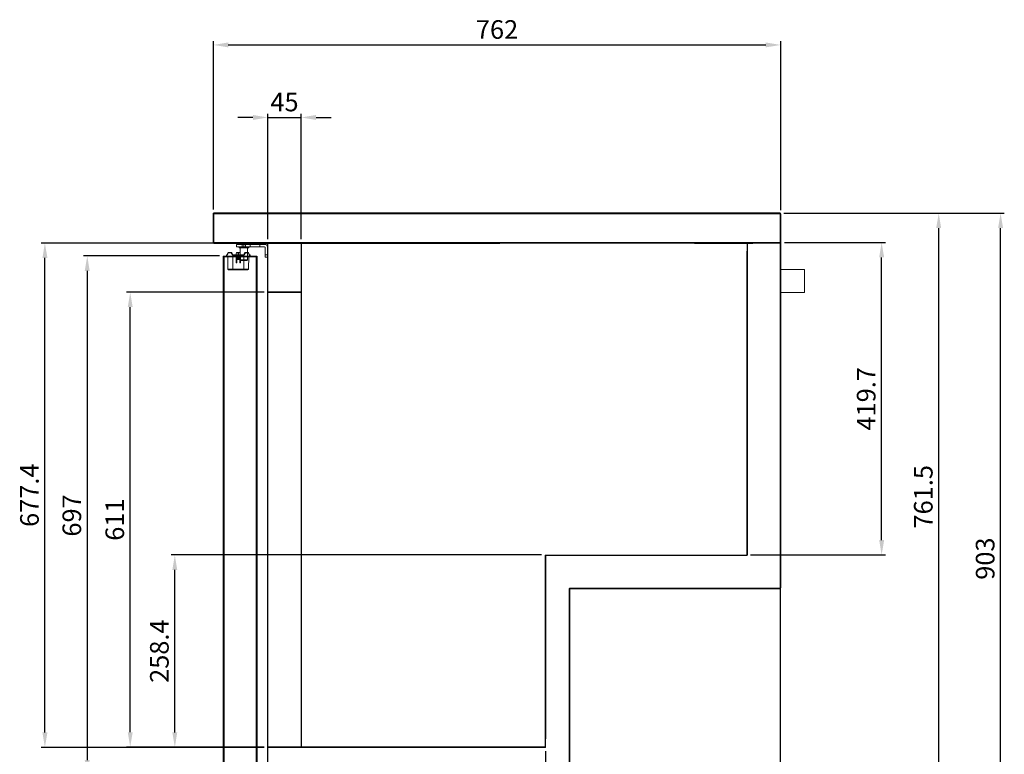
# Model space of a CAD drawing. Units: millimetres. Extents: x 87337 to 90186, y -132642 to -128290.
# Drawn here: x 88864 to 90186, y -131271 to -130284 of the extents above; entities that cross this region are included whole.
import ezdxf

# ---------------------------------------------------------------- set-up
doc = ezdxf.new("R2010")
doc.units = ezdxf.units.MM
doc.layers.get('0').update_dxf_attribs({"lineweight": 13})
doc.layers.add('AM_8', color=1, linetype='Continuous', lineweight=25)
doc.layers.add('DR', color=7, linetype='Continuous', lineweight=25)
for name, color, linetype in [('CABI BOTTOM S$0$CABI_BASE_72', 7, 'Continuous'), ('CABI_REAR_72', 11, 'Continuous'), ('CANI_SIDE_RIGHT', 105, 'Continuous'), ('Evap 60 48', 7, 'Continuous'), ('Fan Duct$0$DUCT-1_27', 134, 'Continuous'), ('Inner Case Side$0$INNER_CASE_LEFT', 165, 'Continuous'), ('INNER_CASE_BACK_', 165, 'Continuous'), ('INNER_CASE_BOTTO', 165, 'Continuous'), ('INNER_CASE_REAR_', 165, 'Continuous'), ('Top Plate 72_Mega', 107, 'Continuous'), ('도어', 134, 'Continuous')]:
    doc.layers.add(name, color=color, linetype=linetype)
doc.styles.get("Standard").update_dxf_attribs({"font": 'ISOCP.SHX'})
doc.dimstyles.new('rrrrr', dxfattribs={"dimtxt": 18, "dimasz": 11, "dimexe": 5, "dimexo": 5, "dimgap": 5, "dimtad": 1, "dimtoh": 1, "dimdsep": 46, "dimtxsty": 'Standard', "dimcen": 0, "dimclrd": 256, "dimclre": 256, "dimclrt": 2, "dimadec": 0, "dimazin": 2, "dimtp": 0.1, "dimtm": 0.1, "dimtfac": 0.71, "dimtmove": 0, "dimatfit": 3, "dimfxl": 0, "dimlwd": -1, "dimlwe": -1, "dimarcsym": 0})

# ---------------------------------------------------------------- blocks, each defined once
blk = doc.blocks.new('*D30')
at = {"layer": 'Defpoints', "color": 0}
for p in [(89569.8, -131261.7), (89196.8, -131305.8), (89569.8, -131528.4)]:
    blk.add_point(p, dxfattribs=at)
at = {"layer": 'DR'}
for p, q in [((89569.8, -131266.7), (89569.8, -131533.4)), ((89196.8, -131310.8), (89196.8, -131533.4)), ((89216.8, -131528.4), (89549.8, -131528.4))]:
    blk.add_line(p, q, dxfattribs=at)
for points in [[(89216.8, -131525.1), (89216.8, -131531.8), (89196.8, -131528.4)], [(89549.8, -131525.1), (89549.8, -131531.8), (89569.8, -131528.4)]]:
    blk.add_solid(points, dxfattribs=at)
at = {"layer": 'DR', "color": 2, "insert": (89383.3, -131510.9), "char_height": 25, "attachment_point": 5}
blk.add_mtext('373', dxfattribs=at)
blk = doc.blocks.new('*D31')
at = {"layer": 'Defpoints', "color": 0}
for p in [(89012.1, -130650.4), (89196.8, -130650.4), (89196.8, -131261.3)]:
    blk.add_point(p, dxfattribs=at)
at = {"layer": 'DR'}
for p, q in [((89191.8, -130650.4), (89007.1, -130650.4)), ((89012.1, -131241.3), (89012.1, -130670.4)), ((89191.8, -131261.3), (89007.1, -131261.3))]:
    blk.add_line(p, q, dxfattribs=at)
for points in [[(89008.8, -130670.4), (89015.4, -130670.4), (89012.1, -130650.4)], [(89008.8, -131241.3), (89015.4, -131241.3), (89012.1, -131261.3)]]:
    blk.add_solid(points, dxfattribs=at)
at = {"layer": 'DR', "color": 2, "insert": (88994.6, -130955.8), "char_height": 25, "attachment_point": 5, "rotation": 90}
blk.add_mtext('611', dxfattribs=at)
blk = doc.blocks.new('*D32')
at = {"layer": 'Defpoints', "color": 0}
for p in [(89072, -131003.3), (89569.4, -131003.3), (89196.8, -131261.7)]:
    blk.add_point(p, dxfattribs=at)
at = {"layer": 'DR'}
for p, q in [((89564.4, -131003.3), (89067, -131003.3)), ((89072, -131241.7), (89072, -131023.3)), ((89191.8, -131261.7), (89067, -131261.7))]:
    blk.add_line(p, q, dxfattribs=at)
for points in [[(89068.7, -131023.3), (89075.3, -131023.3), (89072, -131003.3)], [(89068.7, -131241.7), (89075.3, -131241.7), (89072, -131261.7)]]:
    blk.add_solid(points, dxfattribs=at)
at = {"layer": 'DR', "color": 2, "insert": (89054.5, -131132.5), "char_height": 25, "attachment_point": 5, "rotation": 90}
blk.add_mtext('258.4', dxfattribs=at)
blk = doc.blocks.new('*D33')
at = {"layer": 'Defpoints', "color": 0}
for p in [(88897.5, -130584.3), (89196.8, -130584.3), (89196.8, -131261.7)]:
    blk.add_point(p, dxfattribs=at)
at = {"layer": 'DR'}
for p, q in [((89191.8, -130584.3), (88892.5, -130584.3)), ((88897.5, -131241.7), (88897.5, -130604.3)), ((89191.8, -131261.7), (88892.5, -131261.7))]:
    blk.add_line(p, q, dxfattribs=at)
for points in [[(88894.2, -130604.3), (88900.9, -130604.3), (88897.5, -130584.3)], [(88894.2, -131241.7), (88900.9, -131241.7), (88897.5, -131261.7)]]:
    blk.add_solid(points, dxfattribs=at)
at = {"layer": 'DR', "color": 2, "insert": (88880, -130923), "char_height": 25, "attachment_point": 5, "rotation": 90}
blk.add_mtext('677.4', dxfattribs=at)
blk = doc.blocks.new('*D34')
at = {"layer": 'Defpoints', "color": 0}
for p in [(89241.8, -130415.6), (89196.8, -130584.3), (89241.8, -130584.3)]:
    blk.add_point(p, dxfattribs=at)
at = {"layer": 'DR'}
for p, q in [((89196.8, -130579.3), (89196.8, -130410.6)), ((89241.8, -130579.3), (89241.8, -130410.6)), ((89176.8, -130415.6), (89156.8, -130415.6)), ((89196.8, -130415.6), (89241.8, -130415.6)), ((89261.8, -130415.6), (89281.8, -130415.6))]:
    blk.add_line(p, q, dxfattribs=at)
for points in [[(89176.8, -130412.3), (89176.8, -130419), (89196.8, -130415.6)], [(89261.8, -130412.3), (89261.8, -130419), (89241.8, -130415.6)]]:
    blk.add_solid(points, dxfattribs=at)
at = {"layer": 'DR', "color": 2, "insert": (89219.3, -130398.1), "char_height": 25, "attachment_point": 5}
blk.add_mtext('45', dxfattribs=at)
blk = doc.blocks.new('*D35')
at = {"layer": 'Defpoints', "color": 0}
for p in [(89885.8, -130583.6), (90021.4, -130583.6), (89840.4, -131003.3)]:
    blk.add_point(p, dxfattribs=at)
at = {"layer": 'DR'}
for p, q in [((89890.8, -130583.6), (90026.4, -130583.6)), ((90021.4, -130983.3), (90021.4, -130603.6)), ((89845.4, -131003.3), (90026.4, -131003.3))]:
    blk.add_line(p, q, dxfattribs=at)
for points in [[(90018.1, -130603.6), (90024.8, -130603.6), (90021.4, -130583.6)], [(90018.1, -130983.3), (90024.8, -130983.3), (90021.4, -131003.3)]]:
    blk.add_solid(points, dxfattribs=at)
at = {"layer": 'DR', "color": 2, "insert": (90003.9, -130793.5), "char_height": 25, "attachment_point": 5, "rotation": 90}
blk.add_mtext('419.7', dxfattribs=at)
blk = doc.blocks.new('*D36')
at = {"layer": 'Defpoints', "color": 0}
for p in [(89885.1, -130544.3), (90098.1, -130544.3), (89883.8, -131305.8)]:
    blk.add_point(p, dxfattribs=at)
at = {"layer": 'DR'}
for p, q in [((89890.1, -130544.3), (90103.1, -130544.3)), ((90098.1, -131285.8), (90098.1, -130564.3)), ((89888.8, -131305.8), (90103.1, -131305.8))]:
    blk.add_line(p, q, dxfattribs=at)
for points in [[(90094.7, -130564.3), (90101.4, -130564.3), (90098.1, -130544.3)], [(90094.7, -131285.8), (90101.4, -131285.8), (90098.1, -131305.8)]]:
    blk.add_solid(points, dxfattribs=at)
at = {"layer": 'DR', "color": 2, "insert": (90080.6, -130925.1), "char_height": 25, "attachment_point": 5, "rotation": 90}
blk.add_mtext('761.5', dxfattribs=at)
blk = doc.blocks.new('*D38')
at = {"layer": 'Defpoints', "color": 0}
for p in [(89885.1, -130544.3), (90181.2, -130544.3), (89859.3, -131472.1)]:
    blk.add_point(p, dxfattribs=at)
at = {"layer": 'DR'}
for p, q in [((89890.1, -130544.3), (90186.2, -130544.3)), ((90181.2, -131452.1), (90181.2, -130564.3)), ((89864.3, -131472.1), (90186.2, -131472.1))]:
    blk.add_line(p, q, dxfattribs=at)
for points in [[(90177.8, -130564.3), (90184.5, -130564.3), (90181.2, -130544.3)], [(90177.8, -131452.1), (90184.5, -131452.1), (90181.2, -131472.1)]]:
    blk.add_solid(points, dxfattribs=at)
at = {"layer": 'DR', "color": 2, "insert": (90163.7, -131008.2), "char_height": 25, "attachment_point": 5, "rotation": 90}
blk.add_mtext('903', dxfattribs=at)
blk = doc.blocks.new('*D39')
at = {"layer": 'Defpoints', "color": 0}
for p in [(89885.8, -130318.2), (89123.8, -130544.3), (89885.8, -130545)]:
    blk.add_point(p, dxfattribs=at)
at = {"layer": 'DR'}
for p, q in [((89123.8, -130539.3), (89123.8, -130313.2)), ((89143.8, -130318.2), (89865.8, -130318.2)), ((89885.8, -130540), (89885.8, -130313.2))]:
    blk.add_line(p, q, dxfattribs=at)
for points in [[(89143.8, -130314.9), (89143.8, -130321.5), (89123.8, -130318.2)], [(89865.8, -130314.9), (89865.8, -130321.5), (89885.8, -130318.2)]]:
    blk.add_solid(points, dxfattribs=at)
at = {"layer": 'DR', "color": 2, "insert": (89504.8, -130300.7), "char_height": 25, "attachment_point": 5}
blk.add_mtext('762', dxfattribs=at)
blk = doc.blocks.new('fgerferrfffffffffffffff')
at = {"color": 7, "linetype": 'Continuous', "lineweight": 15}
for p, q in [((40983.9, -16690.1), (40983.9, -16690.2)), ((40984.1, -16690.2), (40984.1, -16694.1)), ((40986.8, -16689), (40986.8, -16688.1)), ((40988.4, -16687.8), (40987.1, -16687.8)), ((40988.4, -16696.2), (40988.4, -16687.8)), ((41006, -16689.9), (40988.4, -16689.7)), ((40983.8, -16693.9), (40983.8, -16690.6)), ((40986.8, -16711.2), (40986.8, -16696.2)), ((40987.1, -16696.2), (40988.4, -16696.2)), ((40987.1, -16696.2), (40987.1, -16711.2)), ((40988.3, -16700.9), (40988.4, -16700.9)), ((40988.3, -16706.6), (40988.3, -16700.9)), ((40988.3, -16700.9), (40988.4, -16700.9)), ((40988.4, -16700.9), (40988.4, -16696.2)), ((40988.4, -16696.2), (41006, -16696.2)), ((40988.4, -16700.9), (40988.4, -16700.9)), ((40997.4, -16700.9), (40988.4, -16700.9)), ((40997.4, -16700.9), (40988.4, -16700.9)), ((40988.4, -16700.9), (40988.4, -16700.9)), ((40988.4, -16700.9), (40988.4, -16706.5)), ((40988.4, -16702.7), (40989.2, -16702.7)), ((40989.2, -16701.8), (40989.2, -16701.7)), ((40989.2, -16701.7), (40997.4, -16701.7)), ((40989.2, -16701.7), (40989.2, -16705.7)), ((40989.9, -16701.8), (40989.2, -16701.8)), ((40989.2, -16701.8), (40989.2, -16705.7)), ((40989.9, -16705.7), (40989.9, -16701.8)), ((40990.8, -16701.8), (40992.4, -16701.7)), ((40990.8, -16701.8), (40990.8, -16705.7)), ((40992.4, -16705.7), (40992.4, -16701.7)), ((40993.2, -16701.7), (40997.4, -16701.7)), ((40993.2, -16701.7), (40993.2, -16705.7)), ((40997.4, -16700.9), (40997.4, -16700.9)), ((40997.4, -16701.7), (40997.4, -16700.9)), ((40997.4, -16701.7), (40997.4, -16700.9)), ((40997.4, -16701.7), (40997.4, -16701.7)), ((41006, -16711.2), (41006, -16696.2)), ((41006, -16696.2), (41006.8, -16696.2)), ((41006.8, -16690.7), (41006.8, -16696.2)), ((41006.8, -16696.2), (41006.8, -16711.2)), ((40983.8, -16716.9), (40983.8, -16713.6)), ((40984.1, -16713.4), (40984.1, -16717.3)), ((40988.4, -16711.2), (40987.1, -16711.2)), ((40988.4, -16706.5), (40988.3, -16706.6)), ((40988.4, -16706.6), (40988.3, -16706.6)), ((40989.2, -16704.8), (40988.4, -16704.8)), ((40988.4, -16706.5), (40997.4, -16706.5)), ((40988.4, -16706.6), (40988.4, -16706.5)), ((40988.4, -16706.5), (40988.4, -16706.5)), ((40988.4, -16706.5), (40997.4, -16706.5)), ((40988.4, -16711.2), (40988.4, -16706.6)), ((40988.4, -16719.7), (40988.4, -16711.2)), ((41006, -16711.2), (40988.4, -16711.2)), ((40997.4, -16705.7), (40989.2, -16705.7)), ((40989.2, -16705.7), (40989.2, -16705.7)), ((40989.2, -16705.7), (40989.9, -16705.7)), ((40990.8, -16705.7), (40992.4, -16705.7)), ((40997.4, -16705.7), (40993.2, -16705.7)), ((40997.4, -16705.7), (40997.4, -16705.7)), ((40997.4, -16706.5), (40997.4, -16705.7)), ((40997.4, -16706.5), (40997.4, -16705.7)), ((40997.4, -16706.5), (40997.4, -16706.5)), ((41006.8, -16711.2), (41006, -16711.2)), ((41006.8, -16711.2), (41006.8, -16716.8)), ((40983.9, -16717.3), (40983.9, -16717.3)), ((40986.8, -16719.4), (40986.8, -16718.4)), ((40987.1, -16719.7), (40988.4, -16719.7)), ((40988.4, -16717.7), (41006, -16717.6))]:
    blk.add_line(p, q, dxfattribs=at)
at = {"color": 8, "linetype": 'Continuous', "lineweight": 15}
for p, q in [((40987.1, -16687.8), (40987.1, -16689)), ((41006, -16696.2), (41006, -16689.9)), ((41006, -16717.6), (41006, -16711.2)), ((40987.1, -16718.5), (40987.1, -16719.7))]:
    blk.add_line(p, q, dxfattribs=at)
at = {"color": 7, "linetype": 'Continuous', "lineweight": 15, "flags": 128}
for points in [[(40984.2, -16703.5), (40984.1, -16703.5), (40984, -16703.6), (40983.9, -16703.6), (40983.9, -16703.6), (40983.8, -16703.6), (40983.8, -16703.7), (40983.8, -16703.7), (40983.8, -16703.7)], [(40983.8, -16703.7), (40983.8, -16703.8), (40983.8, -16703.8), (40983.8, -16703.8), (40983.9, -16703.9), (40983.9, -16703.9), (40984, -16703.9), (40984.1, -16703.9), (40984.2, -16703.9)]]:
    blk.add_lwpolyline(points, dxfattribs=at)
at = {"color": 7, "linetype": 'Continuous', "lineweight": 15}
for centre, radius, start, end in [((40987.1, -16688.1), 0.3, 89.5, 180), ((41006, -16690.7), 0.8, 0, 89.5), ((40985.6, -16703.7), 1.48, 171.6431, 188.3569), ((41006, -16716.8), 0.8, 270.5, 0), ((40987.1, -16719.4), 0.3, 180, 270.5)]:
    blk.add_arc(centre, radius, start, end, dxfattribs=at)
for centre, start_param, end_param in [((40989.9, -16701.7), 4.721116, 4.886023), ((40993.2, -16701.8), 1.579523, 1.74443), ((40989.9, -16705.8), 1.397163, 1.56207), ((40993.2, -16705.7), 4.538755, 4.703662)]:
    blk.add_ellipse(centre, major_axis=(5, 0), ratio=0.008727, start_param=start_param, end_param=end_param, dxfattribs=at)
for points, knots in [([(40983.9, -16690.2), (40983.8, -16690.2), (40983.8, -16690.3), (40983.8, -16690.4), (40983.8, -16690.5), (40983.8, -16690.6)], [0, 0, 0, 0, 0.5, 0.5, 1, 1, 1, 1]), ([(40986.9, -16689), (40986.6, -16689.1), (40986.1, -16689.2), (40985.4, -16689.5), (40984.6, -16689.8), (40984.1, -16690), (40983.9, -16690.1), (40983.9, -16690.1)], [0, 0, 0, 0, 0.246061, 0.499254, 0.751376, 0.99936, 1, 1, 1, 1]), ([(40986.9, -16689), (40986.9, -16689), (40987, -16689), (40987, -16689), (40987.1, -16689), (40987.1, -16689)], [0, 0, 0, 0, 0.444161, 0.982103, 1, 1, 1, 1]), ([(40983.9, -16694.2), (40983.8, -16694.2), (40983.8, -16694.1), (40983.8, -16694), (40983.8, -16694), (40983.8, -16693.9)], [0, 0, 0, 0, 0.5, 0.5, 1, 1, 1, 1]), ([(40983.8, -16694.5), (40983.8, -16694.4), (40983.8, -16694.3), (40983.8, -16694.2), (40983.8, -16694.1), (40983.8, -16694), (40983.8, -16693.9)], [0, 0, 0, 0, 0.001506997, 0.001506997, 0.001506997, 0.002970274, 0.002970274, 0.002970274, 0.002970274]), ([(40984.3, -16695.2), (40984.1, -16695.2), (40984, -16695), (40983.8, -16694.8), (40983.8, -16694.6), (40983.8, -16694.5)], [0, 0, 0, 0, 0.5, 0.5, 1, 1, 1, 1]), ([(40983.8, -16701.4), (40983.8, -16701.4), (40983.8, -16701.3), (40984, -16701.3), (40984.1, -16701.2), (40984.3, -16701.2)], [0, 0, 0, 0, 0.5, 0.5, 1, 1, 1, 1]), ([(40983.8, -16703.7), (40983.8, -16703.4), (40983.8, -16703), (40983.8, -16702.6), (40983.8, -16702.2), (40983.8, -16701.8), (40983.8, -16701.4)], [0, 0, 0, 0, 0.001147253, 0.001147253, 0.001147253, 0.002464644, 0.002464644, 0.002464644, 0.002464644]), ([(40983.9, -16694.2), (40983.9, -16694.3), (40983.9, -16694.4), (40984, -16694.5), (40984.1, -16694.5), (40984.1, -16694.6)], [0, 0, 0, 0, 0.5, 0.5, 1, 1, 1, 1]), ([(40984.1, -16694.6), (40984.1, -16694.7), (40984.2, -16694.8), (40984.2, -16694.9), (40984.2, -16695), (40984.2, -16695.1), (40984.3, -16695.2)], [0, 0, 0, 0, 0.001489968, 0.001489968, 0.001489968, 0.002951875, 0.002951875, 0.002951875, 0.002951875]), ([(40984.3, -16701.2), (40984.2, -16701.6), (40984.2, -16702), (40984.2, -16702.4), (40984.2, -16702.8), (40984.2, -16703.2), (40984.2, -16703.5)], [0, 0, 0, 0, 0.001271617, 0.001271617, 0.001271617, 0.002422745, 0.002422745, 0.002422745, 0.002422745]), ([(40987, -16696), (40987, -16696), (40987, -16696.1), (40987, -16696.1), (40987, -16696.1), (40987, -16696.1), (40987, -16696.1), (40986.9, -16696.1), (40986.9, -16696.2), (40986.8, -16696.2), (40986.8, -16696.2), (40986.8, -16696.2)], [0, 0, 0, 0, 0.0625, 0.0625, 0.125, 0.125, 0.25, 0.25, 0.5, 0.5, 1, 1, 1, 1]), ([(40987, -16696), (40987, -16696.1), (40987, -16696.2), (40987.1, -16696.2), (40987.1, -16696.2), (40987.1, -16696.2), (40987.1, -16696.2)], [0, 0, 0, 0, 0.0001795243, 0.0001795243, 0.0001795243, 0.000197942, 0.000197942, 0.000197942, 0.000197942]), ([(40983.8, -16706.1), (40983.8, -16705.7), (40983.8, -16705.2), (40983.8, -16704.8), (40983.8, -16704.5), (40983.8, -16704.1), (40983.8, -16703.7)], [0, 0, 0, 0, 0.00131739, 0.00131739, 0.00131739, 0.002464642, 0.002464642, 0.002464642, 0.002464642]), ([(40984.3, -16706.3), (40984.1, -16706.2), (40984, -16706.2), (40983.8, -16706.1), (40983.8, -16706.1), (40983.8, -16706.1)], [0, 0, 0, 0, 0.5, 0.5, 1, 1, 1, 1]), ([(40983.8, -16713), (40983.8, -16712.8), (40983.8, -16712.7), (40984, -16712.4), (40984.1, -16712.3), (40984.3, -16712.3)], [0, 0, 0, 0, 0.5, 0.5, 1, 1, 1, 1]), ([(40983.8, -16713.6), (40983.8, -16713.5), (40983.8, -16713.4), (40983.8, -16713.3), (40983.8, -16713.2), (40983.8, -16713.1), (40983.8, -16713)], [0, 0, 0, 0, 0.001463278, 0.001463278, 0.001463278, 0.002970276, 0.002970276, 0.002970276, 0.002970276]), ([(40983.9, -16713.2), (40983.8, -16713.3), (40983.8, -16713.4), (40983.8, -16713.5), (40983.8, -16713.5), (40983.8, -16713.6)], [0, 0, 0, 0, 0.5, 0.5, 1, 1, 1, 1]), ([(40983.9, -16713.2), (40983.9, -16713.2), (40983.9, -16713.1), (40984, -16713), (40984.1, -16713), (40984.1, -16712.9)], [0, 0, 0, 0, 0.5, 0.5, 1, 1, 1, 1]), ([(40984.3, -16712.3), (40984.2, -16712.4), (40984.2, -16712.5), (40984.2, -16712.6), (40984.2, -16712.7), (40984.1, -16712.8), (40984.1, -16712.9)], [0, 0, 0, 0, 0.001461905, 0.001461905, 0.001461905, 0.00295187, 0.00295187, 0.00295187, 0.00295187]), ([(40984.2, -16703.9), (40984.2, -16704.3), (40984.2, -16704.7), (40984.2, -16705), (40984.2, -16705.5), (40984.2, -16705.9), (40984.3, -16706.3)], [0, 0, 0, 0, 0.001151131, 0.001151131, 0.001151131, 0.002422751, 0.002422751, 0.002422751, 0.002422751]), ([(40986.8, -16711.2), (40986.8, -16711.2), (40986.8, -16711.3), (40986.9, -16711.3), (40986.9, -16711.3), (40987, -16711.4), (40987, -16711.4), (40987, -16711.4), (40987, -16711.4), (40987, -16711.4), (40987, -16711.4), (40987, -16711.4)], [0, 0, 0, 0, 0.5, 0.5, 0.75, 0.75, 0.875, 0.875, 0.9375, 0.9375, 1, 1, 1, 1]), ([(40987, -16711.4), (40987, -16711.4), (40987, -16711.3), (40987.1, -16711.3), (40987.1, -16711.2), (40987.1, -16711.2), (40987.1, -16711.2)], [0, 0, 0, 0, 0.0001795243, 0.0001795243, 0.0001795243, 0.000197942, 0.000197942, 0.000197942, 0.000197942]), ([(40983.9, -16717.3), (40983.8, -16717.2), (40983.8, -16717.2), (40983.8, -16717), (40983.8, -16717), (40983.8, -16716.9)], [0, 0, 0, 0, 0.5, 0.5, 1, 1, 1, 1]), ([(40983.9, -16717.3), (40983.9, -16717.3), (40984.2, -16717.4), (40984.6, -16717.6), (40985.4, -16717.9), (40986.1, -16718.2), (40986.6, -16718.4), (40986.9, -16718.5), (40986.9, -16718.5)], [0, 0, 0, 0, 0.014827, 0.25076, 0.493774, 0.742738, 0.995706, 1, 1, 1, 1]), ([(40983.9, -16717.3), (40984.1, -16717.4), (40984.5, -16717.6), (40985.2, -16717.9), (40986, -16718.2), (40986.5, -16718.4), (40986.7, -16718.4), (40986.8, -16718.5)], [0, 0, 0, 0, 0.214804, 0.473741, 0.732451, 0.987612, 1, 1, 1, 1]), ([(40987.1, -16718.5), (40987.1, -16718.5), (40987, -16718.5), (40987, -16718.5), (40986.9, -16718.5), (40986.9, -16718.5)], [0, 0, 0, 0, 0.017863, 0.55477, 1, 1, 1, 1])]:
    blk.add_open_spline(points, degree=3, knots=knots, dxfattribs=at)
for points in [[(40983.9, -16690.2), (40983.9, -16690.1), (40984, -16690.1), (40984.1, -16690.2)], [(40987.1, -16689), (40986.1, -16689.3), (40985.1, -16689.7), (40984.1, -16690.2)], [(40983.9, -16694.2), (40983.9, -16694.2), (40984, -16694.1), (40984.1, -16694.1)], [(40984.1, -16694.1), (40985.1, -16694.7), (40986, -16695.4), (40987, -16696)], [(40986.8, -16696.2), (40985.9, -16695.7), (40985, -16695.1), (40984.1, -16694.6)], [(40984.2, -16703.5), (40985, -16703.5), (40985.9, -16703.4), (40986.8, -16703.4)], [(40986.8, -16696.2), (40985.9, -16695.9), (40985.1, -16695.5), (40984.3, -16695.2)], [(40986.8, -16700.8), (40985.9, -16700.9), (40985.1, -16701.1), (40984.3, -16701.2)], [(40983.9, -16713.2), (40983.9, -16713.3), (40984, -16713.3), (40984.1, -16713.4)], [(40984.1, -16712.9), (40985, -16712.4), (40985.9, -16711.8), (40986.8, -16711.2)], [(40987, -16711.4), (40986, -16712.1), (40985.1, -16712.7), (40984.1, -16713.4)], [(40986.8, -16704.1), (40985.9, -16704), (40985, -16704), (40984.2, -16703.9)], [(40984.3, -16706.3), (40985.1, -16706.4), (40985.9, -16706.5), (40986.8, -16706.7)], [(40986.8, -16711.2), (40985.9, -16711.6), (40985.1, -16711.9), (40984.3, -16712.3)], [(40983.9, -16717.3), (40983.9, -16717.3), (40984, -16717.3), (40984.1, -16717.3)], [(40984.1, -16717.3), (40985.1, -16717.7), (40986.1, -16718.2), (40987.1, -16718.5)]]:
    blk.add_open_spline(points, degree=3, dxfattribs=at)
blk = doc.blocks.new('AAAAADFFFFFFFFFFFFFF')
at = {"color": 7, "linetype": 'Continuous', "lineweight": 15}
for p, q in [((41899.2, -18910.5), (41899.2, -18912.3)), ((41902.8, -18910.5), (41899.2, -18910.5)), ((41907.1, -18910.5), (41902.8, -18910.5)), ((41907.1, -18912.3), (41907.1, -18910.5)), ((41871.2, -18926.3), (41871.2, -18916.5)), ((41874.4, -18926.3), (41874.4, -18916.5)), ((41881.8, -18912.3), (41875.4, -18912.3)), ((41881.8, -18915.5), (41875.4, -18915.5)), ((41881.8, -18912.3), (41881.8, -18915.5)), ((41894.8, -18912.3), (41881.8, -18912.3)), ((41881.8, -18915.5), (41894.8, -18915.5)), ((41894.8, -18915.5), (41894.8, -18912.3)), ((41901.2, -18912.3), (41894.8, -18912.3)), ((41901.2, -18915.5), (41894.8, -18915.5)), ((41896.7, -18915.5), (41896.7, -18916.9)), ((41902.5, -18916.9), (41896.7, -18916.9)), ((41898.2, -18916.9), (41898.2, -18932.9)), ((41901.2, -18912.3), (41901.2, -18915.5)), ((41903.2, -18912.3), (41901.2, -18912.3)), ((41901.2, -18915.5), (41903.2, -18915.5)), ((41909.7, -18916.9), (41902.5, -18916.9)), ((41903.2, -18915.5), (41903.2, -18912.3)), ((41905.5, -18912.3), (41903.2, -18912.3)), ((41903.2, -18915.5), (41905.5, -18915.5)), ((41905.5, -18915.5), (41905.5, -18912.3)), ((41913.2, -18912.3), (41905.5, -18912.3)), ((41913.2, -18915.5), (41905.5, -18915.5)), ((41908.2, -18932.9), (41908.2, -18916.9)), ((41909.7, -18916.9), (41909.7, -18915.5)), ((41913.2, -18915.5), (41913.2, -18912.3)), ((41874.4, -18926.3), (41871.2, -18926.3)), ((41871.2, -18926.3), (41871.2, -18929.3)), ((41871.2, -18929.3), (41874.4, -18929.3)), ((41874.4, -18929.3), (41874.4, -18926.3)), ((41898.2, -18932.9), (41899.2, -18933.9)), ((41902.7, -18932.9), (41898.2, -18932.9)), ((41902.8, -18933.9), (41899.2, -18933.9)), ((41908.2, -18932.9), (41902.7, -18932.9)), ((41907.2, -18933.9), (41902.8, -18933.9)), ((41907.2, -18933.9), (41908.2, -18932.9))]:
    blk.add_line(p, q, dxfattribs=at)
for radius in [4.2, 1]:
    blk.add_arc((41875.4, -18916.5), radius, 90, 180, dxfattribs=at)
blk = doc.blocks.new('HGRTHRHRHRJHRJJWSHSSSH')
at = {"layer": '도어'}
for p, q in [((70511.3, -40819.1), (70511.3, -41516.1)), ((70511.3, -40819.1), (70556.3, -40819.1)), ((70512, -40819.8), (70512, -41515.4)), ((70512, -40819.8), (70555.3, -40819.8)), ((70555.3, -40819.8), (70555.3, -41515.4)), ((70556.3, -40819.1), (70556.3, -41515.6)), ((70511.3, -41516.1), (70555.8, -41516.1)), ((70512, -41515.4), (70555.3, -41515.4))]:
    blk.add_line(p, q, dxfattribs=at)
blk.add_arc((70555.8, -41515.6), 0.5, 270, 0, dxfattribs=at)
at = {"layer": 'AM_8', "color": 0, "xscale": -1}
blk.add_blockref('AAAAADFFFFFFFFFFFFFF', (112442.2, -21891.2), dxfattribs=at)
at = {"layer": 'AM_8', "color": 0, "rotation": 270}
blk.add_blockref('fgerferrfffffffffffffff', (87235.2, 169.3), dxfattribs=at)
blk = doc.blocks.new('*D40')
at = {"layer": 'Defpoints', "color": 0}
for p in [(89137.1, -130601.7), (88954.4, -131298.7), (89137.1, -131298.7)]:
    blk.add_point(p, dxfattribs=at)
at = {"layer": 'DR'}
for p, q in [((89132.1, -130601.7), (88949.4, -130601.7)), ((88954.4, -130621.7), (88954.4, -131278.7)), ((89132.1, -131298.7), (88949.4, -131298.7))]:
    blk.add_line(p, q, dxfattribs=at)
for points in [[(88951, -130621.7), (88957.7, -130621.7), (88954.4, -130601.7)], [(88951, -131278.7), (88957.7, -131278.7), (88954.4, -131298.7)]]:
    blk.add_solid(points, dxfattribs=at)
at = {"layer": 'DR', "color": 2, "insert": (88936.9, -130950.2), "char_height": 25, "attachment_point": 5, "rotation": 90}
blk.add_mtext('697', dxfattribs=at)

msp = doc.modelspace()

# ---------------------------------------------------------------- linework, layer by layer
for p, q in [((89885.782, -130619.815), (89917.782, -130619.815)), ((89917.782, -130619.815), (89917.782, -130650.815)), ((89885.782, -130650.815), (89917.782, -130650.815))]:
    msp.add_line(p, q)
at = {"layer": 'CABI BOTTOM S$0$CABI_BASE_72'}
for p, q in [((89602.282, -131304.315), (89602.282, -131048.315)), ((89602.782, -131047.815), (89885.782, -131047.815)), ((89602.782, -131048.315), (89885.782, -131048.315)), ((89602.782, -131304.315), (89602.782, -131048.315))]:
    msp.add_line(p, q, dxfattribs=at)
msp.add_arc((89602.782, -131048.315), 0.5, 90, 180, dxfattribs=at)
at = {"layer": 'CABI_REAR_72'}
msp.add_line((89885.782, -130583.615), (89885.782, -131047.315), dxfattribs=at)
at = {"layer": 'CANI_SIDE_RIGHT'}
for p, q in [((89196.782, -131305.815), (89196.782, -130584.315)), ((89878.482, -130584.315), (89204.082, -130584.315)), ((89885.782, -131305.115), (89885.782, -130583.615))]:
    msp.add_line(p, q, dxfattribs=at)
at = {"layer": 'DR'}
msp.add_line((89769.982, -130584.315), (89848.282, -130584.315), dxfattribs=at)
at = {"layer": 'Evap 60 48'}
msp.add_line((89840.782, -130934.935), (89840.782, -130998.315), dxfattribs=at)
at = {"layer": 'Fan Duct$0$DUCT-1_27'}
msp.add_line((89840.782, -130584.315), (89840.782, -130732.315), dxfattribs=at)
at = {"layer": 'Inner Case Side$0$INNER_CASE_LEFT'}
for p, q in [((89241.782, -130584.315), (89241.782, -131261.317)), ((89840.782, -131003.315), (89840.782, -130595.315)), ((89569.782, -131261.717), (89569.782, -131016.115))]:
    msp.add_line(p, q, dxfattribs=at)
at = {"layer": 'INNER_CASE_BACK_'}
msp.add_line((89840.782, -130595.515), (89840.782, -131003.715), dxfattribs=at)
at = {"layer": 'INNER_CASE_BOTTO'}
for p, q in [((89569.382, -131261.317), (89196.782, -131261.317)), ((89569.782, -131261.717), (89196.782, -131261.717))]:
    msp.add_line(p, q, dxfattribs=at)
at = {"layer": 'INNER_CASE_REAR_'}
for p, q in [((89569.382, -131003.315), (89569.382, -131261.317)), ((89569.382, -131003.315), (89840.382, -131003.315)), ((89569.782, -131003.715), (89569.782, -131250.315)), ((89569.782, -131003.715), (89840.782, -131003.715))]:
    msp.add_line(p, q, dxfattribs=at)
at = {"layer": 'Top Plate 72_Mega'}
for p, q in [((89123.782, -130583.615), (89123.782, -130544.315)), ((89328.082, -130544.315), (89123.782, -130544.315)), ((89124.482, -130583.615), (89124.482, -130545.015)), ((89692.236, -130545.015), (89124.482, -130545.015)), ((89516.782, -130544.315), (89227.082, -130544.315)), ((89692.236, -130544.315), (89516.782, -130544.315)), ((89885.082, -130544.315), (89692.236, -130544.315)), ((89770.482, -130545.015), (89692.236, -130545.015)), ((89885.082, -130545.015), (89762.482, -130545.015)), ((89885.082, -130545.015), (89885.082, -130583.615)), ((89885.782, -130545.015), (89885.782, -130583.615)), ((89124.482, -130583.615), (89885.782, -130583.615)), ((89124.482, -130584.315), (89206.082, -130584.315)), ((89206.082, -130584.315), (89508.782, -130584.315)), ((89692.236, -130584.315), (89508.782, -130584.315)), ((89885.782, -130584.315), (89692.236, -130584.315)), ((89196.782, -130649.855), (89241.782, -130649.855)), ((89196.782, -130650.355), (89241.782, -130650.355))]:
    msp.add_line(p, q, dxfattribs=at)
for centre, start, end in [((89885.082, -130545.015), 0, 90), ((89124.482, -130583.615), 180, 270)]:
    msp.add_arc(centre, 0.7, start, end, dxfattribs=at)

# ---------------------------------------------------------------- block references
at = {"layer": 'DR'}
msp.add_blockref('HGRTHRHRHRJHRJJWSHSSSH', (18625.758, -89782.629), dxfattribs=at)

# ---------------------------------------------------------------- dimensions: what is measured, and where the dimension line sits
for base, p1, p2, picture, middle in [((89885.782, -130318.207), (89123.782, -130544.315), (89885.782, -130545.015), '*D39', (89504.782, -130300.705)), ((89241.782, -130415.62), (89196.782, -130584.315), (89241.782, -130584.315), '*D34', (89219.282, -130398.12)), ((89569.782, -131528.417), (89196.782, -131305.815), (89569.782, -131261.717), '*D30', (89383.282, -131510.917))]:
    dim = msp.add_linear_dim(base=base, p1=p1, p2=p2, dimstyle='rrrrr', override={"dimtxt": 25, "dimasz": 20}, dxfattribs=at)
    dim.commit()
    dim.dimension.update_dxf_attribs({"geometry": picture, "text_midpoint": middle})
dim = msp.add_linear_dim(base=(90181.182, -130544.315), p1=(89859.282, -131472.065), p2=(89885.082, -130544.315), angle=90, text='903', dimstyle='rrrrr', override={"dimtxt": 25, "dimasz": 20}, dxfattribs=at)
dim.commit()
dim.dimension.update_dxf_attribs({"geometry": '*D38', "text_midpoint": (90163.682, -131008.19)})
for base, p1, p2, override, picture, middle in [((90098.059, -130544.315), (89883.782, -131305.815), (89885.082, -130544.315), {"dimtxt": 25, "dimasz": 20}, '*D36', (90080.559, -130925.065)), ((88897.55, -130584.315), (89196.782, -131261.717), (89196.782, -130584.315), {"dimtxt": 25, "dimasz": 20}, '*D33', (88880.05, -130923.016)), ((90021.42, -130583.615), (89840.382, -131003.315), (89885.782, -130583.615), {"dimtxt": 25, "dimasz": 20}, '*D35', (90003.92, -130793.465)), ((88954.357, -131298.715), (89137.082, -130601.715), (89137.082, -131298.715), {"dimtxt": 25, "dimasz": 20, "dimdec": 1}, '*D40', (88936.857, -130950.215)), ((89012.115, -130650.355), (89196.782, -131261.317), (89196.782, -130650.355), {"dimtxt": 25, "dimasz": 20, "dimdec": 1}, '*D31', (88994.615, -130955.836)), ((89071.985, -131003.315), (89196.782, -131261.717), (89569.382, -131003.315), {"dimtxt": 25, "dimasz": 20}, '*D32', (89054.482, -131132.516))]:
    dim = msp.add_linear_dim(base=base, p1=p1, p2=p2, angle=90, dimstyle='rrrrr', override=override, dxfattribs=at)
    dim.commit()
    dim.dimension.update_dxf_attribs({"geometry": picture, "text_midpoint": middle})

doc.saveas('drawing.dxf')
